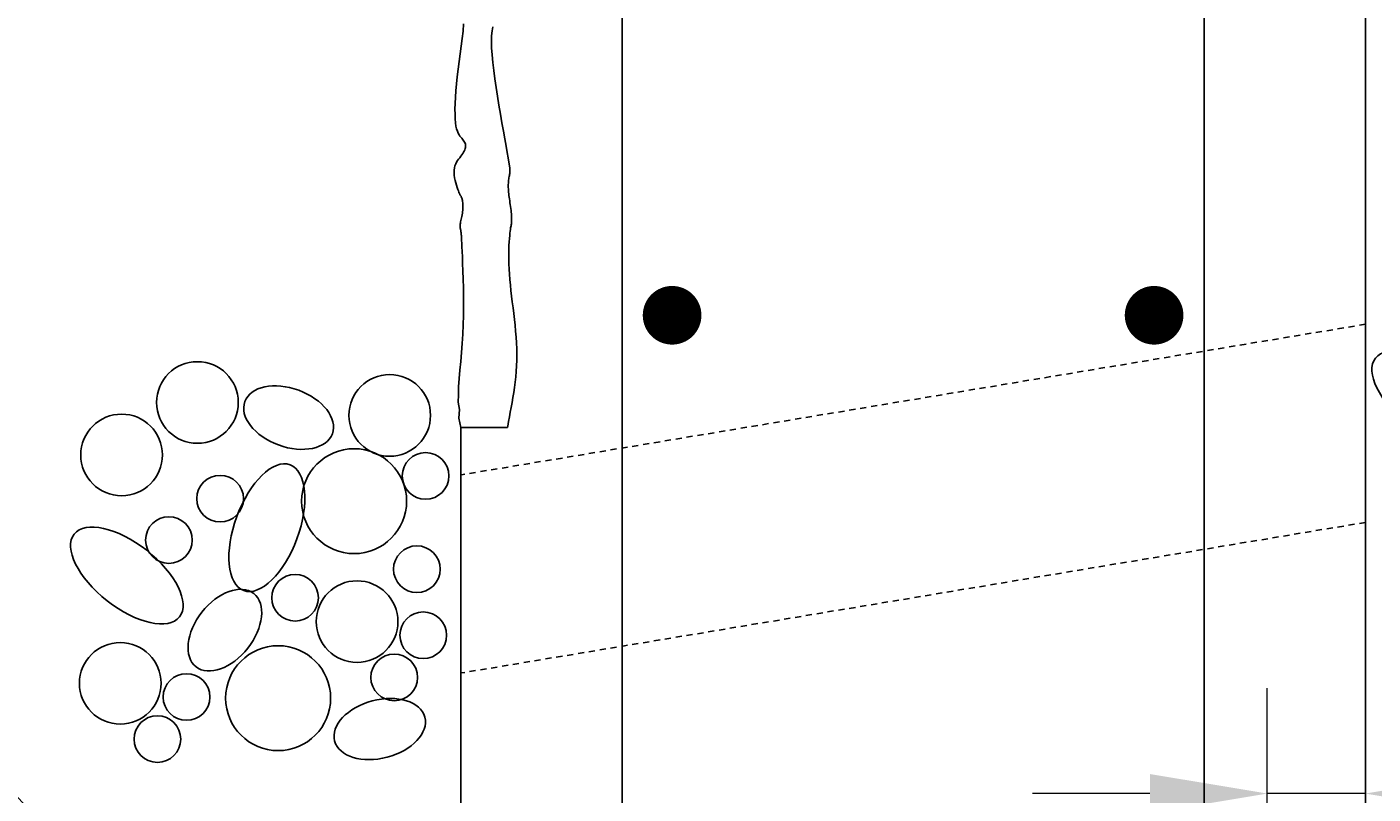
# Model space of a CAD drawing. Extents: x -139 to 53, y -27 to 229.
# Drawn here: x -45 to -18, y 107 to 122 of the extents above; entities that cross this region are included whole.
import ezdxf

# ---------------------------------------------------------------- set-up
doc = ezdxf.new("R2010")
doc.units = 0
doc.header["$LTSCALE"] = 0.5
doc.header["$MEASUREMENT"] = 0
doc.linetypes.add('HIDDEN', pattern=[0.375, 0.25, -0.125])
for name, color, linetype in [('PR-BR-COMP', 1, 'Continuous'), ('PR-BR-COMP-HIDN', 1, 'HIDDEN'), ('PR-BR-DIMS', 4, 'Continuous'), ('PR-BR-REBAR', 6, 'Continuous')]:
    doc.layers.add(name, color=color, linetype=linetype)
doc.styles.add('DOT-BR4', font='romans.shx', dxfattribs={"height": 0.125})
doc.dimstyles.new('DOT-BR-FT$0', dxfattribs={"dimtxt": 0.125, "dimasz": 0.1, "dimexe": 0.09, "dimexo": 0.0625, "dimgap": 0.05, "dimtad": 1, "dimtoh": 1, "dimdec": 3, "dimzin": 3, "dimdsep": 46, "dimlunit": 4, "dimtxsty": 'DOT-BR4', "dimcen": 0.09, "dimclrd": 256, "dimclre": 256, "dimclrt": 2, "dimaunit": 1, "dimadec": 4, "dimazin": 0, "dimtfac": 0.7, "dimtdec": 3, "dimtmove": 2, "dimatfit": 3, "dimfxl": 1, "dimtolj": 1, "dimtzin": 0, "dimlwd": 15, "dimlwe": 15, "dimarcsym": 0})
doc.dimstyles.new('DOT-BR-IN', dxfattribs={"dimtxt": 0.125, "dimasz": 0.1, "dimexe": 0.09, "dimexo": 0.0625, "dimgap": 0.05, "dimtad": 1, "dimtoh": 1, "dimdec": 3, "dimzin": 3, "dimdsep": 46, "dimlunit": 5, "dimtxsty": 'DOT-BR4', "dimcen": 0.09, "dimclrd": 256, "dimclre": 256, "dimclrt": 2, "dimaunit": 1, "dimadec": 4, "dimazin": 0, "dimtfac": 0.7, "dimtdec": 3, "dimtmove": 2, "dimatfit": 3, "dimfxl": 1, "dimtolj": 1, "dimtzin": 0, "dimlwd": 15, "dimlwe": 15, "dimarcsym": 0})

# ---------------------------------------------------------------- blocks, each defined once
blk = doc.blocks.new('Rebar Proposed')
at = {"layer": 'PR-BR-REBAR', "const_width": 0.6}
blk.add_lwpolyline([(-0.3, 0, 1), (0.3, 0, 1)], format="xyb", close=True, dxfattribs=at)
blk = doc.blocks.new('*D120')
at = {"layer": 'Defpoints', "color": 0, "transparency": 16777216}
for p in [(-19.908, 106.738), (-17.902, 103.017), (-19.908, 95.294)]:
    blk.add_point(p, dxfattribs=at)
at = {"layer": 'PR-BR-DIMS', "lineweight": 15, "transparency": 16777216}
for p, q in [((-19.908, 96.794), (-19.908, 108.898)), ((-17.902, 104.517), (-17.902, 108.898)), ((-22.308, 106.738), (-24.708, 106.738)), ((-17.902, 106.738), (-19.908, 106.738)), ((-15.502, 106.738), (-13.102, 106.738))]:
    blk.add_line(p, q, dxfattribs=at)
at = {"layer": 'PR-BR-DIMS', "transparency": 16777216}
for points in [[(-22.308, 107.138), (-22.308, 106.338), (-19.908, 106.738)], [(-15.502, 107.138), (-15.502, 106.338), (-17.902, 106.738)]]:
    blk.add_solid(points, dxfattribs=at)

msp = doc.modelspace()

# ---------------------------------------------------------------- linework, layer by layer
at = {"layer": 'PR-BR-COMP'}
for p, q in [((-17.9016, 204.8762), (-17.9016, 86.8163)), ((-17.9016, 196.4491), (-17.9016, 86.8163)), ((-36.4016, 114.2286), (-36.4016, 86.8163)), ((-36.4016, 114.2286), (-35.4451, 114.2286)), ((-36.4016, 86.8163), (-36.4016, 109.3163))]:
    msp.add_line(p, q, dxfattribs=at)
for points in [[(-36.3448, 122.4872), (-36.3565, 122.3411), (-36.3725, 122.1891), (-36.3915, 122.0329), (-36.4124, 121.8747), (-36.4339, 121.7163), (-36.4547, 121.5597), (-36.4736, 121.4069), (-36.4895, 121.2596), (-36.5021, 121.119), (-36.5116, 120.9859), (-36.5179, 120.8613), (-36.5209, 120.7461), (-36.5206, 120.6411), (-36.5171, 120.5474), (-36.5103, 120.4657), (-36.5003, 120.3967), (-36.4875, 120.3391), (-36.4726, 120.2914), (-36.4559, 120.252), (-36.4382, 120.2194), (-36.4198, 120.1921), (-36.4014, 120.1685), (-36.3835, 120.1469), (-36.3666, 120.1262), (-36.351, 120.1059), (-36.3371, 120.0858), (-36.3252, 120.0657), (-36.3156, 120.0454), (-36.3086, 120.0248), (-36.3045, 120.0037), (-36.3036, 119.9819), (-36.3062, 119.9591), (-36.3121, 119.9356), (-36.3211, 119.9112), (-36.3328, 119.8861), (-36.347, 119.8602), (-36.3635, 119.8337), (-36.3819, 119.8066), (-36.4021, 119.7789), (-36.4237, 119.7506), (-36.4458, 119.7213), (-36.4676, 119.6905), (-36.4881, 119.6577), (-36.5065, 119.6225), (-36.5217, 119.5843), (-36.533, 119.5426), (-36.5393, 119.497), (-36.5402, 119.4473), (-36.5361, 119.3947), (-36.5282, 119.3406), (-36.5173, 119.2866), (-36.5043, 119.2342), (-36.4904, 119.1848), (-36.4763, 119.1399), (-36.463, 119.101), (-36.4514, 119.0692), (-36.4414, 119.0438), (-36.4327, 119.0239), (-36.4251, 119.0083), (-36.4185, 118.9961), (-36.4126, 118.9862), (-36.4071, 118.9775), (-36.4018, 118.9691), (-36.3967, 118.9599), (-36.3916, 118.9497), (-36.3867, 118.9382), (-36.3819, 118.9251), (-36.3775, 118.9102), (-36.3734, 118.8932), (-36.3697, 118.8739), (-36.3665, 118.852), (-36.3638, 118.8275), (-36.3618, 118.8005), (-36.3605, 118.7716), (-36.36, 118.7411), (-36.3605, 118.7096), (-36.3619, 118.6773), (-36.3645, 118.6448), (-36.3683, 118.6125), (-36.3733, 118.5808), (-36.3792, 118.5498), (-36.3857, 118.5198), (-36.3924, 118.4911), (-36.3989, 118.4636), (-36.4049, 118.4378), (-36.4099, 118.4137), (-36.4136, 118.3916), (-36.4158, 118.3716), (-36.4165, 118.3535), (-36.4161, 118.337), (-36.4147, 118.3218), (-36.4126, 118.3077), (-36.4101, 118.2943), (-36.4073, 118.2816), (-36.4046, 118.269), (-36.4021, 118.2566), (-36.3999, 118.2441), (-36.398, 118.2316), (-36.3963, 118.2193), (-36.3948, 118.207), (-36.3936, 118.1948), (-36.3926, 118.1827), (-36.3917, 118.1708), (-36.3911, 118.1585), (-36.3904, 118.1435), (-36.3895, 118.1229), (-36.3883, 118.0938), (-36.3866, 118.0531), (-36.3841, 117.9981), (-36.3807, 117.9259), (-36.3763, 117.8334), (-36.3707, 117.7188), (-36.3645, 117.5842), (-36.3582, 117.4324), (-36.3525, 117.2664), (-36.3481, 117.0892), (-36.3454, 116.9038), (-36.3452, 116.7132), (-36.3481, 116.5204), (-36.3544, 116.3279), (-36.3638, 116.1368), (-36.3756, 115.9479), (-36.3892, 115.7619), (-36.4039, 115.5795), (-36.4191, 115.4015), (-36.4342, 115.2286), (-36.4486, 115.0615), (-36.4458, 114.9007), (-36.4531, 114.7466), (-36.4254, 114.5988), (-36.4409, 114.4184), (-36.4016, 114.2286)], [(-35.7487, 122.4298), (-35.7635, 122.343), (-35.7725, 122.2421), (-35.775, 122.1259), (-35.7713, 121.9954), (-35.7622, 121.8524), (-35.748, 121.6985), (-35.7296, 121.5354), (-35.7074, 121.3648), (-35.682, 121.1884), (-35.6541, 121.0079), (-35.6243, 120.8252), (-35.5934, 120.6432), (-35.5623, 120.4652), (-35.5318, 120.2942), (-35.5028, 120.1335), (-35.4761, 119.9862), (-35.4527, 119.8556), (-35.4333, 119.7447), (-35.4186, 119.6557), (-35.4082, 119.5865), (-35.4016, 119.5339), (-35.3982, 119.4946), (-35.3974, 119.4655), (-35.3986, 119.4433), (-35.4012, 119.425), (-35.4048, 119.4072), (-35.4087, 119.3874), (-35.4127, 119.3652), (-35.4167, 119.3411), (-35.4205, 119.3153), (-35.424, 119.288), (-35.427, 119.2597), (-35.4293, 119.2306), (-35.4309, 119.201), (-35.4314, 119.1711), (-35.4311, 119.1409), (-35.4299, 119.1102), (-35.4279, 119.0788), (-35.4251, 119.0466), (-35.4217, 119.0134), (-35.4176, 118.979), (-35.4129, 118.9433), (-35.4077, 118.9061), (-35.4022, 118.8679), (-35.3964, 118.8288), (-35.3907, 118.7894), (-35.3852, 118.75), (-35.38, 118.711), (-35.3753, 118.6727), (-35.3713, 118.6356), (-35.3682, 118.5999), (-35.366, 118.5658), (-35.3645, 118.5333), (-35.3639, 118.5026), (-35.364, 118.4737), (-35.3648, 118.4467), (-35.3663, 118.4217), (-35.3685, 118.3988), (-35.3713, 118.3777), (-35.3746, 118.3572), (-35.3784, 118.3357), (-35.3827, 118.3116), (-35.3872, 118.2834), (-35.3921, 118.2495), (-35.3971, 118.2084), (-35.4023, 118.1584), (-35.4075, 118.0985), (-35.4125, 118.0293), (-35.4167, 117.9516), (-35.42, 117.8665), (-35.422, 117.775), (-35.4222, 117.678), (-35.4204, 117.5767), (-35.4162, 117.4718), (-35.4093, 117.3645), (-35.4001, 117.2548), (-35.389, 117.1431), (-35.3764, 117.0295), (-35.3627, 116.9143), (-35.3483, 116.7976), (-35.3337, 116.6796), (-35.3193, 116.5605), (-35.3054, 116.4406), (-35.2925, 116.3201), (-35.281, 116.1994), (-35.2711, 116.0788), (-35.2633, 115.9586), (-35.258, 115.8392), (-35.2554, 115.721), (-35.2561, 115.6041), (-35.2602, 115.489), (-35.2674, 115.3758), (-35.2774, 115.2645), (-35.2897, 115.1551), (-35.3039, 115.0479), (-35.3196, 114.9428), (-35.3365, 114.8399), (-35.354, 114.7393), (-35.3719, 114.6409), (-35.3898, 114.544), (-35.4075, 114.4478), (-35.4247, 114.3514), (-35.4412, 114.254), (-35.4451, 114.2286)]]:
    msp.add_lwpolyline(points, dxfattribs=at)
for centre, radius in [((-41.7883, 114.7408), 0.8352), ((-37.8561, 114.4764), 0.8352), ((-43.3393, 113.6675), 0.8352), ((-38.584, 112.7216), 1.0738), ((-37.1221, 113.2378), 0.4773), ((-41.324, 112.7728), 0.4773), ((-42.3719, 111.926), 0.4773), ((-37.3011, 111.3297), 0.4773), ((-39.7909, 110.7444), 0.4773), ((-38.5238, 110.2566), 0.8352), ((-37.1694, 109.9767), 0.4773), ((-43.3664, 108.9939), 0.8352), ((-40.1374, 108.6901), 1.0738), ((-37.7644, 109.1152), 0.4773), ((-42.012, 108.714), 0.4773), ((-42.607, 107.8524), 0.4773)]:
    msp.add_circle(centre, radius, dxfattribs=at)
for centre, major_axis, ratio in [((-16.617, 114.8026), (1.0779, -0.8479), 0.4782608), ((-39.9237, 114.4309), (-0.8959, 0.3294), 0.6250003), ((-40.3679, 112.1792), (0.4733, 1.2872), 0.4782608), ((-43.2319, 111.2001), (1.0779, -0.8479), 0.4782608), ((-41.2276, 110.0819), (0.5901, 0.7502), 0.6250003), ((-38.0595, 108.0584), (0.9228, 0.244), 0.6250003)]:
    msp.add_ellipse(centre, major_axis=major_axis, ratio=ratio, dxfattribs=at)
at = {"layer": 'PR-BR-COMP-HIDN'}
for p, q in [((-17.9016, 116.3419), (-36.3864, 113.2611)), ((-17.9016, 112.2867), (-36.3864, 109.2059))]:
    msp.add_line(p, q, dxfattribs=at)
at = {"layer": 'PR-BR-REBAR'}
for p, q in [((-33.1016, 102.697), (-33.1016, 179.2538)), ((-21.2016, 102.697), (-21.2016, 179.2538))]:
    msp.add_line(p, q, dxfattribs=at)

# ---------------------------------------------------------------- block references
at = {"layer": 'PR-BR-DIMS', "xscale": -1, "rotation": 180}
msp.add_blockref('Rebar Proposed', (-32.0805, 116.5253), dxfattribs=at)
at = {"layer": 'PR-BR-DIMS', "rotation": 180}
msp.add_blockref('Rebar Proposed', (-22.2227, 116.5253), dxfattribs=at)

# ---------------------------------------------------------------- dimensions: what is measured, and where the dimension line sits
at = {"layer": 'PR-BR-DIMS'}
dim = msp.add_linear_dim(base=(-19.9076, 106.7379), p1=(-17.9016, 103.0175), p2=(-19.9076, 95.2942), text=' ', dimstyle='DOT-BR-FT$0', dxfattribs=at)
dim.commit()
dim.dimension.update_dxf_attribs({"geometry": '*D120', "text_midpoint": (-18.9046, 106.7379)})

# ---------------------------------------------------------------- leaders
msp.add_leader([(-34.4015, 95.3036), (-53.0537, 114.4437), (-55.4367, 114.4437)], dimstyle='DOT-BR-IN', dxfattribs=at)

doc.saveas('drawing.dxf')
